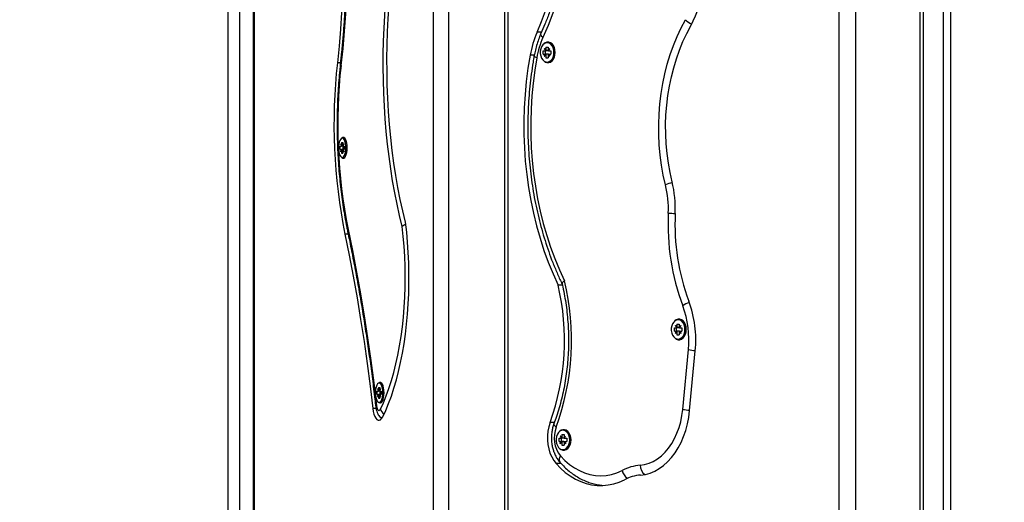
# Model space of a CAD drawing. Units: millimetres. Extents: x 3.9 to 20.4, y 7.4 to 22.
# Drawn here: x 17.5 to 18.1, y 16.4 to 16.7 of the extents above; entities that cross this region are included whole.
import ezdxf

# ---------------------------------------------------------------- set-up
doc = ezdxf.new("R2010")
doc.units = ezdxf.units.MM
doc.header["$PDSIZE"] = -1
doc.layers.add('DIASTASEIS', color=253, linetype='Continuous', lineweight=5)
doc.styles.get("Standard").update_dxf_attribs({"font": 'ARIALN.TTF'})
doc.dimstyles.get("Standard").update_dxf_attribs({"dimtxt": 0.18, "dimasz": 0.15, "dimexe": 0.18, "dimexo": 0.0625, "dimgap": 0.09, "dimtad": 0, "dimtih": 1, "dimtoh": 1, "dimzin": 0, "dimdsep": 46, "dimtxsty": 'Standard', "dimblk": 'OBLIQUE', "dimcen": 0.09, "dimadec": 0, "dimazin": 0, "dimtfac": 1, "dimtofl": 0, "dimtmove": 0, "dimatfit": 3, "dimfxl": 1, "dimtolj": 1, "dimtzin": 0, "dimarcsym": 0})

# ---------------------------------------------------------------- blocks, each defined once
blk = doc.blocks.new('_Oblique')
at = {"color": 0, "linetype": 'ByBlock', "lineweight": -2, "transparency": 16777216}
blk.add_line((-0.5, -0.5), (0.5, 0.5), dxfattribs=at)
blk = doc.blocks.new('*D13')
at = {"layer": 'Defpoints', "color": 0}
for p in [(16.2497, 19.75084), (18.49063, 19.75084), (17.60786, 16.10134)]:
    blk.add_point(p, dxfattribs=at)
at = {"layer": 'DIASTASEIS', "color": 0, "lineweight": -2}
for p, q in [((18.42813, 19.75084), (16.0697, 19.75084)), ((16.2497, 19.75084), (16.2497, 18.10799)), ((16.2497, 16.10134), (16.2497, 17.74419)), ((17.54536, 16.10134), (16.0697, 16.10134))]:
    blk.add_line(p, q, dxfattribs=at)
at = {"layer": 'DIASTASEIS', "color": 0, "linetype": 'ByBlock', "lineweight": -2, "xscale": 0.15, "yscale": 0.15, "zscale": 0.15}
for p, rotation in [((16.2497, 19.75084), 90), ((16.2497, 16.10134), 270)]:
    blk.add_blockref('_Oblique', p, dxfattribs=dict(at, rotation=rotation))
at = {"layer": 'DIASTASEIS', "color": 0, "insert": (16.2497, 17.92609), "char_height": 0.18, "attachment_point": 5}
blk.add_mtext('\\A1;3.55', dxfattribs=at)
blk = doc.blocks.new('OPSH1_S012')
at = {"color": 7, "linetype": 'Continuous', "lineweight": 25}
for p, q in [((4.7962, 2.34811), (4.7962, 4.69811)), ((4.8032, 4.69811), (4.8032, 2.34811)), ((4.81158, 4.58811), (4.81158, 2.34811)), ((4.81212, 4.58811), (4.81212, 2.34811)), ((4.92156, 2.34811), (4.92156, 4.44611)), ((4.93071, 4.44611), (4.93071, 2.34811)), ((4.96483, 4.43811), (4.96483, 2.34811)), ((4.96688, 4.43811), (4.96688, 2.34811)), ((5.16912, 2.34811), (5.16912, 4.36261)), ((5.17902, 4.36261), (5.17902, 2.34811)), ((5.21861, 2.34811), (5.21861, 4.36261)), ((5.23262, 4.27811), (5.23262, 2.34811)), ((5.23694, 4.27811), (5.23694, 2.34811)), ((5.22066, 2.62811), (5.22066, 4.22671)), ((4.99164, 2.93237), (4.99087, 2.93237)), ((4.98857, 2.92747), (4.99006, 2.92747)), ((4.98857, 2.92547), (4.98857, 2.92747)), ((4.98919, 2.9287), (4.98929, 2.92884)), ((4.98919, 2.9287), (4.99006, 2.92747)), ((4.98939, 2.9287), (4.98919, 2.9287)), ((4.98929, 2.92884), (4.99016, 2.92762)), ((4.98998, 2.92547), (4.98998, 2.92747)), ((4.99147, 2.92747), (4.99006, 2.92747)), ((4.99016, 2.92972), (4.99157, 2.92972)), ((4.99016, 2.92972), (4.99016, 2.92762)), ((4.99157, 2.92762), (4.99016, 2.92762)), ((4.99137, 2.92762), (4.99147, 2.92747)), ((4.99157, 2.92972), (4.99157, 2.92762)), ((4.99157, 2.92762), (4.99244, 2.92884)), ((4.99177, 2.92762), (4.99157, 2.92762)), ((4.99167, 2.92747), (4.99254, 2.9287)), ((4.99167, 2.92747), (4.99317, 2.92747)), ((4.99244, 2.92884), (4.99254, 2.9287)), ((4.99317, 2.92747), (4.99317, 2.92547)), ((4.98857, 2.92547), (4.99006, 2.92547)), ((4.98919, 2.92425), (4.99006, 2.92547)), ((4.98919, 2.92425), (4.98929, 2.92411)), ((4.98939, 2.92425), (4.98919, 2.92425)), ((4.98929, 2.92411), (4.99016, 2.92533)), ((4.99147, 2.92547), (4.99006, 2.92547)), ((4.99016, 2.92533), (4.99016, 2.92322)), ((4.99157, 2.92533), (4.99016, 2.92533)), ((4.99016, 2.92322), (4.99157, 2.92322)), ((4.99087, 2.92057), (4.99164, 2.92057)), ((4.99137, 2.92533), (4.99147, 2.92547)), ((4.99157, 2.92533), (4.99157, 2.92322)), ((4.99157, 2.92533), (4.99244, 2.92411)), ((4.99177, 2.92533), (4.99157, 2.92533)), ((4.99167, 2.92547), (4.99254, 2.92425)), ((4.99167, 2.92547), (4.99317, 2.92547)), ((4.99254, 2.92425), (4.99244, 2.92411)), ((4.86693, 2.87413), (4.86591, 2.87413)), ((4.86467, 2.86923), (4.86547, 2.86923)), ((4.86467, 2.86723), (4.86467, 2.86923)), ((4.86467, 2.86723), (4.86547, 2.86723)), ((4.865, 2.87046), (4.86506, 2.8706)), ((4.865, 2.87046), (4.86547, 2.86923)), ((4.86511, 2.87046), (4.865, 2.87046)), ((4.865, 2.866), (4.86547, 2.86723)), ((4.865, 2.866), (4.86506, 2.86586)), ((4.86511, 2.866), (4.865, 2.866)), ((4.86506, 2.8706), (4.86553, 2.86937)), ((4.86506, 2.86586), (4.86553, 2.86709)), ((4.86635, 2.86923), (4.86547, 2.86923)), ((4.86635, 2.86723), (4.86547, 2.86723)), ((4.86553, 2.87148), (4.86629, 2.87148)), ((4.86553, 2.87148), (4.86553, 2.86937)), ((4.86629, 2.86937), (4.86553, 2.86937)), ((4.86553, 2.86709), (4.86553, 2.86498)), ((4.86629, 2.86709), (4.86553, 2.86709)), ((4.86629, 2.87148), (4.86629, 2.86937)), ((4.86629, 2.86937), (4.86676, 2.8706)), ((4.8664, 2.86937), (4.86629, 2.86937)), ((4.86629, 2.86709), (4.86629, 2.86498)), ((4.86629, 2.86709), (4.86676, 2.86586)), ((4.8664, 2.86709), (4.86629, 2.86709)), ((4.86635, 2.86923), (4.86682, 2.87046)), ((4.86635, 2.86923), (4.86715, 2.86923)), ((4.86635, 2.86723), (4.86682, 2.866)), ((4.86635, 2.86723), (4.86715, 2.86723)), ((4.86651, 2.86723), (4.86651, 2.86923)), ((4.86676, 2.8706), (4.86682, 2.87046)), ((4.86682, 2.866), (4.86676, 2.86586)), ((4.86715, 2.86923), (4.86715, 2.86723)), ((4.86553, 2.86498), (4.86629, 2.86498)), ((4.86591, 2.86233), (4.86693, 2.86233)), ((5.00016, 2.78438), (4.99762, 2.78438)), ((5.06853, 2.75831), (5.07002, 2.75831)), ((5.06853, 2.75631), (5.06853, 2.75831)), ((5.06915, 2.75953), (5.06925, 2.75968)), ((5.06915, 2.75953), (5.07002, 2.75831)), ((5.06935, 2.75953), (5.06915, 2.75953)), ((5.06925, 2.75968), (5.07012, 2.75845)), ((5.06994, 2.75631), (5.06994, 2.75831)), ((5.07144, 2.75831), (5.07002, 2.75831)), ((5.07012, 2.76056), (5.07154, 2.76056)), ((5.07012, 2.76056), (5.07012, 2.75845)), ((5.07154, 2.75845), (5.07012, 2.75845)), ((5.07161, 2.76321), (5.07083, 2.76321)), ((5.07134, 2.75845), (5.07144, 2.75831)), ((5.07154, 2.76056), (5.07154, 2.75845)), ((5.07154, 2.75845), (5.0724, 2.75968)), ((5.07174, 2.75845), (5.07154, 2.75845)), ((5.07164, 2.75831), (5.0725, 2.75953)), ((5.07164, 2.75831), (5.07313, 2.75831)), ((5.0724, 2.75968), (5.0725, 2.75953)), ((5.07313, 2.75831), (5.07313, 2.75631)), ((5.06853, 2.75631), (5.07002, 2.75631)), ((5.06915, 2.75508), (5.07002, 2.75631)), ((5.06915, 2.75508), (5.06925, 2.75494)), ((5.06935, 2.75508), (5.06915, 2.75508)), ((5.06925, 2.75494), (5.07012, 2.75617)), ((5.07144, 2.75631), (5.07002, 2.75631)), ((5.07012, 2.75617), (5.07012, 2.75406)), ((5.07154, 2.75617), (5.07012, 2.75617)), ((5.07012, 2.75406), (5.07154, 2.75406)), ((5.07134, 2.75617), (5.07144, 2.75631)), ((5.07154, 2.75617), (5.07154, 2.75406)), ((5.07154, 2.75617), (5.0724, 2.75494)), ((5.07174, 2.75617), (5.07154, 2.75617)), ((5.07164, 2.75631), (5.0725, 2.75508)), ((5.07164, 2.75631), (5.07313, 2.75631)), ((5.0725, 2.75508), (5.0724, 2.75494)), ((5.07083, 2.75141), (5.07161, 2.75141)), ((5.07367, 2.70853), (5.07712, 2.745)), ((5.07787, 2.70773), (5.08133, 2.7442)), ((4.88799, 2.72193), (4.88875, 2.72193)), ((4.88799, 2.72193), (4.88799, 2.71982)), ((4.88939, 2.72458), (4.88837, 2.72458)), ((4.88875, 2.72193), (4.88875, 2.71982)), ((4.88713, 2.71968), (4.88794, 2.71968)), ((4.88713, 2.71768), (4.88713, 2.71968)), ((4.88713, 2.71768), (4.88794, 2.71768)), ((4.88747, 2.72091), (4.88752, 2.72105)), ((4.88747, 2.72091), (4.88794, 2.71968)), ((4.88757, 2.72091), (4.88747, 2.72091)), ((4.88747, 2.71645), (4.88794, 2.71768)), ((4.88747, 2.71645), (4.88752, 2.71631)), ((4.88757, 2.71645), (4.88747, 2.71645)), ((4.88752, 2.72105), (4.88799, 2.71982)), ((4.88752, 2.71631), (4.88799, 2.71754)), ((4.88881, 2.71968), (4.88794, 2.71968)), ((4.88881, 2.71768), (4.88794, 2.71768)), ((4.88875, 2.71982), (4.88799, 2.71982)), ((4.88799, 2.71754), (4.88799, 2.71543)), ((4.88875, 2.71754), (4.88799, 2.71754)), ((4.88875, 2.71982), (4.88922, 2.72105)), ((4.88886, 2.71982), (4.88875, 2.71982)), ((4.88875, 2.71754), (4.88875, 2.71543)), ((4.88875, 2.71754), (4.88922, 2.71631)), ((4.88886, 2.71754), (4.88875, 2.71754)), ((4.88881, 2.71968), (4.88928, 2.72091)), ((4.88881, 2.71968), (4.88962, 2.71968)), ((4.88881, 2.71768), (4.88928, 2.71645)), ((4.88881, 2.71768), (4.88962, 2.71768)), ((4.88898, 2.71768), (4.88898, 2.71968)), ((4.88922, 2.72105), (4.88928, 2.72091)), ((4.88928, 2.71645), (4.88922, 2.71631)), ((4.88962, 2.71968), (4.88962, 2.71768)), ((4.88799, 2.71543), (4.88875, 2.71543)), ((4.88837, 2.71278), (4.88939, 2.71278)), ((4.99885, 2.69208), (4.99895, 2.69222)), ((4.99885, 2.69208), (4.99972, 2.69085)), ((4.99905, 2.69208), (4.99885, 2.69208)), ((4.99895, 2.69222), (4.99982, 2.69099)), ((4.99982, 2.6931), (5.00124, 2.6931)), ((4.99982, 2.6931), (4.99982, 2.69099)), ((5.00131, 2.69575), (5.00053, 2.69575)), ((5.00124, 2.6931), (5.00124, 2.69099)), ((5.00124, 2.69099), (5.0021, 2.69222)), ((5.00134, 2.69085), (5.0022, 2.69208)), ((5.0021, 2.69222), (5.0022, 2.69208)), ((4.99823, 2.69085), (4.99972, 2.69085)), ((4.99823, 2.68885), (4.99823, 2.69085)), ((4.99823, 2.68885), (4.99972, 2.68885)), ((4.99885, 2.68762), (4.99972, 2.68885)), ((4.99885, 2.68762), (4.99895, 2.68748)), ((4.99905, 2.68762), (4.99885, 2.68762)), ((4.99895, 2.68748), (4.99982, 2.68871)), ((4.99965, 2.68885), (4.99965, 2.69085)), ((5.00114, 2.69085), (4.99972, 2.69085)), ((5.00114, 2.68885), (4.99972, 2.68885)), ((5.00124, 2.69099), (4.99982, 2.69099)), ((4.99982, 2.68871), (4.99982, 2.6866)), ((5.00124, 2.68871), (4.99982, 2.68871)), ((4.99982, 2.6866), (5.00124, 2.6866)), ((5.00104, 2.69099), (5.00114, 2.69085)), ((5.00104, 2.68871), (5.00114, 2.68885)), ((5.00144, 2.69099), (5.00124, 2.69099)), ((5.00124, 2.68871), (5.00124, 2.6866)), ((5.00124, 2.68871), (5.0021, 2.68748)), ((5.00144, 2.68871), (5.00124, 2.68871)), ((5.00134, 2.69085), (5.00283, 2.69085)), ((5.00134, 2.68885), (5.0022, 2.68762)), ((5.00134, 2.68885), (5.00283, 2.68885)), ((5.0022, 2.68762), (5.0021, 2.68748)), ((5.00283, 2.69085), (5.00283, 2.68885)), ((5.00053, 2.68395), (5.00131, 2.68395))]:
    blk.add_line(p, q, dxfattribs=at)
at = {"color": 8, "linetype": 'Continuous', "lineweight": 25}
for p, q in [((4.98745, 2.93879), (4.98478, 2.93879)), ((4.8648, 2.92021), (4.86291, 2.92021)), ((4.98304, 2.92474), (4.98052, 2.92474)), ((4.86951, 2.81545), (4.86749, 2.81545)), ((4.8865, 2.70895), (4.88455, 2.70895)), ((4.9953, 2.70043), (4.99268, 2.70043)), ((4.99943, 2.67542), (4.99637, 2.67542))]:
    blk.add_line(p, q, dxfattribs=at)
at = {"color": 7, "linetype": 'Continuous', "lineweight": 25, "flags": 128}
for points in [[(5.00874, 3.0499), (5.009, 3.04135), (5.00899, 3.03279), (5.00871, 3.02425), (5.00816, 3.01572), (5.00734, 3.00725), (5.00626, 2.99883), (5.00491, 2.99049), (5.0033, 2.98224), (5.00144, 2.9741), (4.99931, 2.96609), (4.99694, 2.95822), (4.99432, 2.9505), (4.99147, 2.94296), (4.98837, 2.93561)], [(4.86652, 3.01366), (4.86674, 3.00318), (4.86681, 2.99269), (4.86673, 2.98221), (4.86648, 2.97174), (4.86608, 2.9613), (4.86552, 2.95091), (4.86481, 2.94059), (4.86394, 2.93035), (4.86291, 2.92021)], [(4.8688, 3.01411), (4.86904, 3.00341), (4.86911, 2.99268), (4.86902, 2.98196), (4.86877, 2.97125), (4.86836, 2.96058), (4.86779, 2.94996), (4.86706, 2.93941), (4.86617, 2.92893), (4.86512, 2.91856)], [(4.90245, 2.82013), (4.90082, 2.82684), (4.8993, 2.83372), (4.8979, 2.84078), (4.89662, 2.84799), (4.89547, 2.85534), (4.89444, 2.86282), (4.89354, 2.87041), (4.89277, 2.87809), (4.89212, 2.88586), (4.89161, 2.89369), (4.89124, 2.90158), (4.891, 2.9095), (4.89089, 2.91744), (4.89091, 2.92538), (4.89107, 2.93332), (4.89137, 2.94123), (4.8918, 2.94909), (4.89236, 2.9569), (4.89305, 2.96464)], [(4.90453, 2.82279), (4.90285, 2.82965), (4.90129, 2.83671), (4.89986, 2.84396), (4.89856, 2.85137), (4.8974, 2.85894), (4.89638, 2.86664), (4.89549, 2.87446), (4.89474, 2.88237), (4.89414, 2.89037), (4.89368, 2.89844), (4.89337, 2.90655), (4.89321, 2.91469), (4.89319, 2.92284), (4.89331, 2.93099), (4.89359, 2.93911), (4.894, 2.94719), (4.89457, 2.9552), (4.89527, 2.96314)], [(5.06315, 2.84555), (5.06181, 2.85154), (5.06072, 2.85763), (5.0599, 2.8638), (5.05933, 2.87004), (5.05902, 2.87631), (5.05898, 2.88259), (5.0592, 2.88886), (5.05969, 2.89511), (5.06043, 2.9013), (5.06144, 2.90743), (5.06269, 2.91345), (5.0642, 2.91936), (5.06596, 2.92514), (5.06795, 2.93075), (5.07017, 2.93619), (5.07262, 2.94144), (5.07528, 2.94647)], [(5.06715, 2.84752), (5.06589, 2.85317), (5.06487, 2.85892), (5.06409, 2.86475), (5.06355, 2.87063), (5.06326, 2.87654), (5.06322, 2.88247), (5.06343, 2.88839), (5.06389, 2.89428), (5.06459, 2.90012), (5.06554, 2.9059), (5.06673, 2.91158), (5.06815, 2.91716), (5.0698, 2.92261), (5.07168, 2.9279), (5.07378, 2.93304), (5.07609, 2.93798), (5.0786, 2.94273)], [(4.99504, 2.92647), (4.99491, 2.92794), (4.99452, 2.92932), (4.99391, 2.93051), (4.9931, 2.93146), (4.99216, 2.93209), (4.99113, 2.93236), (4.99009, 2.93227), (4.98909, 2.93181), (4.98821, 2.93102), (4.98749, 2.92994), (4.98699, 2.92865), (4.98673, 2.92721), (4.98673, 2.92574), (4.98699, 2.9243), (4.98749, 2.92301), (4.98821, 2.92193), (4.98909, 2.92114), (4.99009, 2.92068), (4.99113, 2.92059), (4.99216, 2.92086), (4.9931, 2.92149), (4.99391, 2.92244), (4.99452, 2.92363), (4.99491, 2.92501), (4.99504, 2.92647)], [(4.99582, 2.92647), (4.99569, 2.92798), (4.99531, 2.9294), (4.9947, 2.93065), (4.99389, 2.93166), (4.99294, 2.93237), (4.9919, 2.93273), (4.99082, 2.93273), (4.98978, 2.93237), (4.98883, 2.93166), (4.98865, 2.93147)], [(4.99582, 2.92647), (4.99569, 2.92794), (4.9953, 2.92932), (4.99469, 2.93051), (4.99388, 2.93146), (4.99293, 2.93209), (4.99191, 2.93236), (4.99164, 2.93237)], [(4.98865, 2.92148), (4.98883, 2.92129), (4.98978, 2.92058), (4.99082, 2.92022), (4.9919, 2.92022), (4.99294, 2.92058), (4.99389, 2.92129), (4.9947, 2.9223), (4.99531, 2.92355), (4.99569, 2.92497), (4.99582, 2.92647)], [(4.99164, 2.92057), (4.99191, 2.92059), (4.99293, 2.92086), (4.99388, 2.92149), (4.99469, 2.92244), (4.9953, 2.92363), (4.99569, 2.92501), (4.99582, 2.92647)], [(4.98052, 2.92474), (4.97921, 2.9168), (4.97817, 2.90878), (4.9774, 2.9007), (4.97689, 2.89258), (4.97666, 2.88444), (4.97669, 2.87628), (4.977, 2.86814), (4.97758, 2.86003), (4.97842, 2.85197), (4.97954, 2.84397), (4.98091, 2.83605), (4.98255, 2.82823), (4.98445, 2.82054), (4.98659, 2.81297), (4.98899, 2.80556), (4.99163, 2.79831), (4.99451, 2.79125), (4.99762, 2.78438)], [(4.98462, 2.92325), (4.98336, 2.91554), (4.98235, 2.90775), (4.9816, 2.8999), (4.98112, 2.89202), (4.9809, 2.88411), (4.98094, 2.87619), (4.98125, 2.86829), (4.98182, 2.86042), (4.98265, 2.85259), (4.98375, 2.84483), (4.9851, 2.83715), (4.98671, 2.82956), (4.98856, 2.8221), (4.99067, 2.81476), (4.99301, 2.80758), (4.9956, 2.80056), (4.99842, 2.79371), (5.00146, 2.78707)], [(4.86817, 2.86823), (4.8681, 2.8697), (4.86789, 2.87107), (4.86756, 2.87227), (4.86712, 2.87321), (4.86661, 2.87384), (4.86605, 2.87412), (4.86549, 2.87403), (4.86495, 2.87357), (4.86447, 2.87278), (4.86408, 2.8717), (4.86381, 2.8704), (4.86367, 2.86897), (4.86367, 2.86749), (4.86381, 2.86606), (4.86408, 2.86476), (4.86447, 2.86368), (4.86495, 2.86289), (4.86549, 2.86243), (4.86605, 2.86234), (4.86661, 2.86262), (4.86712, 2.86325), (4.86756, 2.86419), (4.86789, 2.86539), (4.8681, 2.86676), (4.86817, 2.86823)], [(4.86897, 2.86823), (4.8689, 2.86974), (4.86869, 2.87116), (4.86836, 2.87241), (4.86793, 2.87342), (4.86741, 2.87412), (4.86685, 2.87448), (4.86627, 2.87448), (4.8657, 2.87412), (4.86568, 2.8741)], [(4.86762, 2.87384), (4.86707, 2.87412), (4.86693, 2.87413)], [(4.86568, 2.86236), (4.8657, 2.86234), (4.86627, 2.86198), (4.86685, 2.86198), (4.86741, 2.86234), (4.86793, 2.86305), (4.86836, 2.86405), (4.86869, 2.8653), (4.8689, 2.86672), (4.86897, 2.86823)], [(4.8695, 2.81835), (4.87213, 2.80545), (4.87463, 2.79237), (4.877, 2.77912), (4.87923, 2.76571), (4.88132, 2.75215), (4.88327, 2.73845), (4.88508, 2.72462), (4.88675, 2.71067)], [(4.88915, 2.70863), (4.89099, 2.71257), (4.89274, 2.71679), (4.89439, 2.72129), (4.89593, 2.72604), (4.89735, 2.73103), (4.89865, 2.73624), (4.89983, 2.74165), (4.90088, 2.74724), (4.90179, 2.75298), (4.90257, 2.75887), (4.90321, 2.76486), (4.90371, 2.77095), (4.90406, 2.7771), (4.90426, 2.7833), (4.90432, 2.78952), (4.90424, 2.79574), (4.90401, 2.80194), (4.90363, 2.80808), (4.90311, 2.81415), (4.90245, 2.82013)], [(4.89055, 2.70387), (4.89242, 2.70786), (4.8942, 2.71213), (4.89589, 2.71667), (4.89746, 2.72146), (4.89893, 2.72648), (4.90028, 2.73172), (4.90151, 2.73716), (4.90262, 2.74278), (4.90359, 2.74856), (4.90444, 2.75448), (4.90515, 2.76052), (4.90572, 2.76666), (4.90616, 2.77288), (4.90645, 2.77915), (4.9066, 2.78545), (4.90661, 2.79177), (4.90647, 2.79808), (4.9062, 2.80436), (4.90578, 2.81058), (4.90522, 2.81673), (4.90453, 2.82279)], [(4.86749, 2.81545), (4.87009, 2.8027), (4.87256, 2.78976), (4.8749, 2.77666), (4.87711, 2.7634), (4.87918, 2.74998), (4.88111, 2.73643), (4.8829, 2.72275), (4.88455, 2.70895)], [(5.075, 2.75731), (5.07487, 2.75877), (5.07448, 2.76015), (5.07387, 2.76135), (5.07306, 2.76229), (5.07212, 2.76292), (5.07109, 2.7632), (5.07005, 2.7631), (5.06905, 2.76265), (5.06817, 2.76185), (5.06745, 2.76078), (5.06695, 2.75948), (5.06669, 2.75805), (5.06669, 2.75657), (5.06695, 2.75514), (5.06745, 2.75384), (5.06817, 2.75276), (5.06905, 2.75197), (5.07005, 2.75151), (5.07109, 2.75142), (5.07212, 2.7517), (5.07306, 2.75233), (5.07387, 2.75327), (5.07448, 2.75446), (5.07487, 2.75584), (5.075, 2.75731)], [(5.07578, 2.75731), (5.07565, 2.75881), (5.07527, 2.76023), (5.07466, 2.76148), (5.07385, 2.76249), (5.0729, 2.7632), (5.07186, 2.76356), (5.07079, 2.76356), (5.06974, 2.7632), (5.06879, 2.76249), (5.06861, 2.7623)], [(5.07578, 2.75731), (5.07565, 2.75877), (5.07526, 2.76015), (5.07465, 2.76135), (5.07384, 2.76229), (5.0729, 2.76292), (5.07187, 2.7632), (5.07161, 2.76321)], [(5.06861, 2.75231), (5.06879, 2.75212), (5.06974, 2.75142), (5.07079, 2.75105), (5.07186, 2.75105), (5.0729, 2.75142), (5.07385, 2.75212), (5.07466, 2.75313), (5.07527, 2.75438), (5.07565, 2.7558), (5.07578, 2.75731)], [(5.07161, 2.75141), (5.07187, 2.75142), (5.0729, 2.7517), (5.07384, 2.75233), (5.07465, 2.75327), (5.07526, 2.75446), (5.07565, 2.75584), (5.07578, 2.75731)], [(4.89063, 2.71868), (4.89056, 2.72015), (4.89035, 2.72152), (4.89002, 2.72272), (4.88958, 2.72366), (4.88907, 2.72429), (4.88851, 2.72457), (4.88795, 2.72448), (4.88741, 2.72402), (4.88693, 2.72323), (4.88655, 2.72215), (4.88627, 2.72085), (4.88613, 2.71942), (4.88613, 2.71794), (4.88627, 2.71651), (4.88655, 2.71521), (4.88693, 2.71414), (4.88741, 2.71334), (4.88795, 2.71289), (4.88851, 2.71279), (4.88907, 2.71307), (4.88958, 2.7137), (4.89002, 2.71464), (4.89035, 2.71584), (4.89056, 2.71721), (4.89063, 2.71868)], [(4.89143, 2.71868), (4.89136, 2.72019), (4.89115, 2.72161), (4.89082, 2.72286), (4.89039, 2.72387), (4.88987, 2.72457), (4.88931, 2.72494), (4.88873, 2.72494), (4.88816, 2.72457), (4.88814, 2.72455)], [(4.88814, 2.71281), (4.88816, 2.71279), (4.88873, 2.71243), (4.88931, 2.71243), (4.88987, 2.71279), (4.89039, 2.7135), (4.89082, 2.7145), (4.89115, 2.71575), (4.89136, 2.71717), (4.89143, 2.71868)], [(4.88675, 2.71067), (4.8869, 2.70978), (4.88712, 2.70901), (4.88741, 2.70841), (4.88775, 2.708), (4.88811, 2.70782), (4.88848, 2.70787), (4.88883, 2.70814), (4.88915, 2.70863)], [(4.88455, 2.70895), (4.88483, 2.70716), (4.88523, 2.70555), (4.88575, 2.70416), (4.88636, 2.70307), (4.88704, 2.7023), (4.88776, 2.70188), (4.8885, 2.70183), (4.88923, 2.70216), (4.88992, 2.70285), (4.89055, 2.70387)], [(5.04765, 2.67437), (5.05038, 2.67479), (5.05307, 2.67559), (5.05569, 2.67675), (5.05821, 2.67828), (5.06062, 2.68015), (5.06289, 2.68234), (5.06499, 2.68484), (5.06691, 2.68762), (5.06863, 2.69066), (5.07013, 2.69392), (5.07139, 2.69737), (5.07241, 2.70098), (5.07317, 2.70471), (5.07367, 2.70853)], [(5.04789, 2.66838), (5.05083, 2.66882), (5.05373, 2.66963), (5.05656, 2.67082), (5.05931, 2.67237), (5.06194, 2.67428), (5.06443, 2.67651), (5.06677, 2.67906), (5.06894, 2.6819), (5.07091, 2.68501), (5.07267, 2.68837), (5.07421, 2.69194), (5.07551, 2.69569), (5.07656, 2.6996), (5.07735, 2.70362), (5.07787, 2.70773)], [(4.99268, 2.70043), (4.99188, 2.6979), (4.99135, 2.69524), (4.99107, 2.6925), (4.99107, 2.68973), (4.99133, 2.68698), (4.99187, 2.68432), (4.99265, 2.68178), (4.99368, 2.67943), (4.99493, 2.67729), (4.99637, 2.67542)], [(5.0047, 2.68985), (5.00457, 2.69131), (5.00419, 2.69269), (5.00357, 2.69389), (5.00277, 2.69483), (5.00182, 2.69546), (5.00079, 2.69574), (4.99975, 2.69564), (4.99875, 2.69519), (4.99787, 2.69439), (4.99715, 2.69332), (4.99665, 2.69202), (4.99639, 2.69059), (4.99639, 2.68911), (4.99665, 2.68768), (4.99715, 2.68638), (4.99787, 2.6853), (4.99875, 2.68451), (4.99975, 2.68405), (5.00079, 2.68396), (5.00182, 2.68424), (5.00277, 2.68487), (5.00357, 2.68581), (5.00419, 2.68701), (5.00457, 2.68838), (5.0047, 2.68985)], [(5.00548, 2.68985), (5.00535, 2.69136), (5.00497, 2.69278), (5.00436, 2.69403), (5.00356, 2.69503), (5.0026, 2.69574), (5.00156, 2.6961), (5.00049, 2.6961), (4.99945, 2.69574), (4.99849, 2.69503), (4.99831, 2.69485)], [(5.00548, 2.68985), (5.00535, 2.69131), (5.00496, 2.69269), (5.00435, 2.69389), (5.00354, 2.69483), (5.0026, 2.69546), (5.00157, 2.69574), (5.00131, 2.69575)], [(4.99831, 2.68485), (4.99849, 2.68466), (4.99945, 2.68396), (5.00049, 2.68359), (5.00156, 2.68359), (5.0026, 2.68396), (5.00356, 2.68466), (5.00436, 2.68567), (5.00497, 2.68692), (5.00535, 2.68834), (5.00548, 2.68985)], [(5.00131, 2.68395), (5.00157, 2.68396), (5.0026, 2.68424), (5.00354, 2.68487), (5.00435, 2.68581), (5.00496, 2.68701), (5.00535, 2.68838), (5.00548, 2.68985)], [(4.99901, 2.68012), (5.0017, 2.67735), (5.00454, 2.67491), (5.00752, 2.67282), (5.01061, 2.6711), (5.01379, 2.66974), (5.01704, 2.66878), (5.02034, 2.6682), (5.02366, 2.66802), (5.02698, 2.66823), (5.03028, 2.66884), (5.03352, 2.66985), (5.0367, 2.67123)], [(4.99637, 2.67542), (4.99911, 2.67258), (5.002, 2.67005), (5.00502, 2.66784), (5.00815, 2.66597), (5.01138, 2.66446), (5.01467, 2.6633), (5.01803, 2.66251), (5.02141, 2.66209), (5.02481, 2.66204), (5.0282, 2.66237), (5.03156, 2.66308), (5.03488, 2.66415), (5.03812, 2.66558)]]:
    blk.add_lwpolyline(points, dxfattribs=at)
at = {"color": 8, "linetype": 'Continuous', "lineweight": 25, "flags": 128}
for points in [[(4.98837, 2.93561), (4.98775, 2.93623), (4.98732, 2.93682), (4.98709, 2.93737), (4.98707, 2.93786), (4.98713, 2.93803)], [(4.98462, 2.92325), (4.9839, 2.92354), (4.98337, 2.92382), (4.98306, 2.92408), (4.98296, 2.9243), (4.98296, 2.92432)], [(4.8647, 2.91921), (4.8647, 2.91919), (4.8648, 2.91888), (4.86512, 2.91856)], [(4.88675, 2.71067), (4.88643, 2.71033), (4.88633, 2.71001), (4.88633, 2.70999)], [(4.99643, 2.69762), (4.99578, 2.69817), (4.99532, 2.6987), (4.99506, 2.69918), (4.99502, 2.69961), (4.99505, 2.69972)]]:
    blk.add_lwpolyline(points, dxfattribs=at)
at = {"color": 7, "linetype": 'Continuous', "lineweight": 25}
for centre, radius, start, end in [((4.7571, 3.03646), 0.24774, 336.78111, 2.91617), ((5.01941, 2.97401), 0.06695, 332.14483, 17.47233), ((5.04198, 2.91376), 0.06244, 156.37041, 169.87145), ((5.03871, 2.91358), 0.05495, 156.37043, 169.87154), ((5.20194, 2.88253), 0.34111, 173.65826, 191.33992), ((5.18945, 2.88252), 0.32632, 173.65821, 191.34097), ((4.86684, 2.86358), 0.00125, 274.11138, 324.964), ((5.00388, 2.83109), 0.06101, 357.48082, 13.70457), ((4.9998, 2.8311), 0.06932, 357.48082, 13.70458), ((5.20793, 2.8217), 0.14326, 177.31492, 200.41865), ((5.20406, 2.82172), 0.13515, 177.31493, 200.41863), ((4.85429, 2.7507), 0.14723, 340.03708, 13.22579), ((4.8503, 2.7507), 0.15547, 340.03688, 13.52798), ((5.01753, 2.75088), 0.05988, 354.3603, 20.36366), ((5.01361, 2.75089), 0.06805, 354.36031, 20.36367), ((4.88932, 2.72342), 0.00117, 43.21593, 86.70718), ((4.88932, 2.71394), 0.00117, 273.29451, 316.78356), ((5.01317, 2.69115), 0.01795, 158.87521, 217.93811), ((5.05024, 2.64467), 0.02982, 94.99441, 117.01169), ((5.05021, 2.64186), 0.02662, 94.99417, 117.01168)]:
    blk.add_arc(centre, radius, start, end, dxfattribs=at)
at = {"color": 8, "linetype": 'Continuous', "lineweight": 25}
for centre, radius, start, end in [((5.08417, 2.95477), 0.01216, 223.04562, 245.53572), ((5.07186, 2.82677), 0.0207, 102.76272, 114.89845), ((5.07322, 2.93246), 0.10439, 265.38468, 267.71598), ((4.87068, 2.81737), 0.00154, 140.5211, 189.77358), ((5.08248, 2.7595), 0.01506, 108.50254, 125.77787), ((5.08567, 2.79293), 0.04869, 259.89084, 264.91034), ((4.89516, 2.71062), 0.00633, 198.32894, 233.17776), ((5.08231, 2.75721), 0.04944, 259.92885, 264.87233), ((5.00167, 2.67796), 0.00343, 140.87153, 212.18656), ((5.05423, 2.67428), 0.00658, 179.15009, 236.70903), ((5.04474, 2.67314), 0.00826, 193.31378, 234.44156)]:
    blk.add_arc(centre, radius, start, end, dxfattribs=at)
at = {"color": 7, "linetype": 'Continuous', "lineweight": 25}
for points, knots in [([(5.00699, 3.04931), (5.00704, 3.04831), (5.00719, 3.04477), (5.0073, 3.03867), (5.00723, 3.03101), (5.00693, 3.02336), (5.00642, 3.01574), (5.00568, 3.00815), (5.00473, 3.00061), (5.00356, 2.99314), (5.00218, 2.98574), (5.00059, 2.97843), (4.99879, 2.97123), (4.99678, 2.96413), (4.99457, 2.95716), (4.99216, 2.95033), (4.98968, 2.94395), (4.98794, 2.9399), (4.98713, 2.93803)], [0, 0, 0, 0, 0.025622, 0.091197, 0.156776, 0.222355, 0.287931, 0.353504, 0.419073, 0.484637, 0.550196, 0.615748, 0.681294, 0.746832, 0.812364, 0.877888, 0.943404, 1, 1, 1, 1]), ([(4.86835, 3.01394), (4.86839, 3.01233), (4.86852, 3.00765), (4.86864, 2.9999), (4.86867, 2.99069), (4.86858, 2.98148), (4.86836, 2.97228), (4.86803, 2.96311), (4.86758, 2.95397), (4.86701, 2.94488), (4.86632, 2.93585), (4.86555, 2.92729), (4.86497, 2.92177), (4.8647, 2.91921)], [0, 0, 0, 0, 0.050618, 0.146861, 0.243109, 0.339359, 0.435607, 0.531851, 0.62809, 0.724321, 0.820543, 0.916754, 1, 1, 1, 1]), ([(4.98713, 2.93803), (4.98686, 2.93741), (4.9861, 2.93563), (4.985, 2.93258), (4.98394, 2.92892), (4.9833, 2.92614), (4.98302, 2.92462), (4.98296, 2.92432)], [0, 0, 0, 0, 0.145588, 0.414244, 0.68282, 0.937473, 1, 1, 1, 1]), ([(4.98296, 2.92432), (4.98274, 2.92305), (4.98209, 2.91938), (4.98119, 2.91325), (4.98033, 2.90593), (4.97969, 2.89857), (4.97928, 2.89117), (4.9791, 2.88376), (4.97914, 2.87635), (4.97941, 2.86894), (4.97991, 2.86155), (4.98062, 2.8542), (4.98157, 2.8469), (4.98273, 2.83967), (4.98412, 2.8325), (4.98572, 2.82543), (4.98754, 2.81846), (4.98957, 2.81159), (4.99181, 2.80486), (4.99425, 2.79826), (4.9969, 2.79182), (4.99887, 2.78743), (4.99995, 2.78519), (5.00004, 2.785)], [0, 0, 0, 0, 0.026986, 0.077937, 0.128887, 0.179835, 0.230782, 0.281728, 0.332674, 0.383621, 0.43457, 0.485522, 0.536476, 0.587435, 0.638399, 0.689368, 0.740342, 0.791323, 0.84231, 0.893304, 0.944302, 0.995306, 1, 1, 1, 1]), ([(4.8647, 2.91921), (4.86458, 2.9181), (4.86424, 2.91487), (4.86377, 2.90946), (4.86332, 2.90299), (4.863, 2.89647), (4.86279, 2.88991), (4.86271, 2.88334), (4.86275, 2.87677), (4.86292, 2.87021), (4.86321, 2.86368), (4.86362, 2.85719), (4.86415, 2.85075), (4.8648, 2.84439), (4.86556, 2.83811), (4.86645, 2.83193), (4.86745, 2.82587), (4.86837, 2.82094), (4.86897, 2.81806), (4.86917, 2.81711)], [0, 0, 0, 0, 0.032884, 0.095336, 0.157768, 0.220182, 0.282583, 0.344976, 0.407366, 0.469758, 0.532155, 0.594563, 0.656988, 0.719434, 0.781908, 0.844416, 0.906964, 0.969561, 1, 1, 1, 1]), ([(4.90245, 2.82013), (4.90245, 2.82013), (4.90261, 2.82034), (4.90314, 2.82083), (4.90391, 2.82136), (4.90458, 2.82161), (4.90465, 2.82163)], [0, 0, 0, 0, 0.008098, 0.379436, 0.931511, 1, 1, 1, 1]), ([(4.86917, 2.81711), (4.86959, 2.8151), (4.87081, 2.80926), (4.87274, 2.79949), (4.87494, 2.78775), (4.87703, 2.77587), (4.87901, 2.76386), (4.88088, 2.75173), (4.88264, 2.73948), (4.88428, 2.72713), (4.88549, 2.71728), (4.88615, 2.71154), (4.88633, 2.70999)], [0, 0, 0, 0, 0.0591373, 0.1714641, 0.2838034, 0.3961556, 0.5085202, 0.6208961, 0.7332821, 0.845678, 0.9580826, 1, 1, 1, 1]), ([(4.99999, 2.78512), (5.00013, 2.78451), (5.00071, 2.78208), (5.00157, 2.77774), (5.00249, 2.77208), (5.00319, 2.76636), (5.00368, 2.76059), (5.00395, 2.75478), (5.004, 2.74897), (5.00383, 2.74316), (5.00344, 2.73738), (5.00283, 2.73163), (5.00201, 2.72594), (5.00097, 2.72032), (4.99973, 2.7148), (4.99828, 2.70938), (4.99673, 2.70435), (4.99558, 2.70118), (4.99505, 2.69973)], [0, 0, 0, 0, 0.02175, 0.087622, 0.153511, 0.219408, 0.285313, 0.351221, 0.417131, 0.48304, 0.548945, 0.614842, 0.680728, 0.746602, 0.812462, 0.878305, 0.94413, 1, 1, 1, 1]), ([(5.00146, 2.78707), (5.00145, 2.78706), (5.00116, 2.78686), (5.00054, 2.78635), (4.99997, 2.78565), (5.00003, 2.78529), (5.00006, 2.78513)], [0, 0, 0, 0, 0.006126, 0.284067, 0.697876, 1, 1, 1, 1]), ([(4.88633, 2.70999), (4.88637, 2.70968), (4.88649, 2.70877), (4.88685, 2.70737), (4.88744, 2.7059), (4.8882, 2.70467), (4.88902, 2.70371), (4.88967, 2.70324), (4.88994, 2.70305)], [0, 0, 0, 0, 0.111921, 0.32992, 0.533295, 0.709587, 0.876918, 1, 1, 1, 1]), ([(4.99505, 2.69973), (4.99489, 2.69928), (4.99446, 2.69806), (4.99395, 2.69597), (4.99359, 2.69347), (4.99348, 2.69093), (4.99362, 2.68839), (4.99401, 2.68588), (4.99465, 2.68344), (4.99554, 2.68111), (4.99667, 2.67893), (4.99779, 2.67729), (4.99854, 2.67641), (4.99877, 2.67613)], [0, 0, 0, 0, 0.056879, 0.155723, 0.254573, 0.353549, 0.452719, 0.552172, 0.652006, 0.752292, 0.85299, 0.953756, 1, 1, 1, 1]), ([(4.99877, 2.67613), (4.99924, 2.67562), (5.00056, 2.67418), (5.00285, 2.67199), (5.00568, 2.66967), (5.00864, 2.66764), (5.01169, 2.66591), (5.01483, 2.66449), (5.01803, 2.66338), (5.02121, 2.66259), (5.02333, 2.66233), (5.02435, 2.6622)], [0, 0, 0, 0, 0.0653492, 0.18504, 0.3044519, 0.4233194, 0.5415311, 0.6590117, 0.7757368, 0.8917443, 1, 1, 1, 1])]:
    blk.add_open_spline(points, degree=3, knots=knots, dxfattribs=at)

msp = doc.modelspace()

# ---------------------------------------------------------------- block references
msp.add_blockref('OPSH1_S012', (12.81166, 13.75323))

# ---------------------------------------------------------------- dimensions: what is measured, and where the dimension line sits
at = {"layer": 'DIASTASEIS'}
dim = msp.add_linear_dim(base=(16.2497, 19.75084), p1=(17.60786, 16.10134), p2=(18.49063, 19.75084), angle=90, text='3.55', dimstyle='Standard', override={"dimdec": 2}, dxfattribs=at)
dim.commit()
dim.dimension.update_dxf_attribs({"geometry": '*D13', "text_midpoint": (16.2497, 17.92609), "dimtype": 160})

doc.saveas('drawing.dxf')
